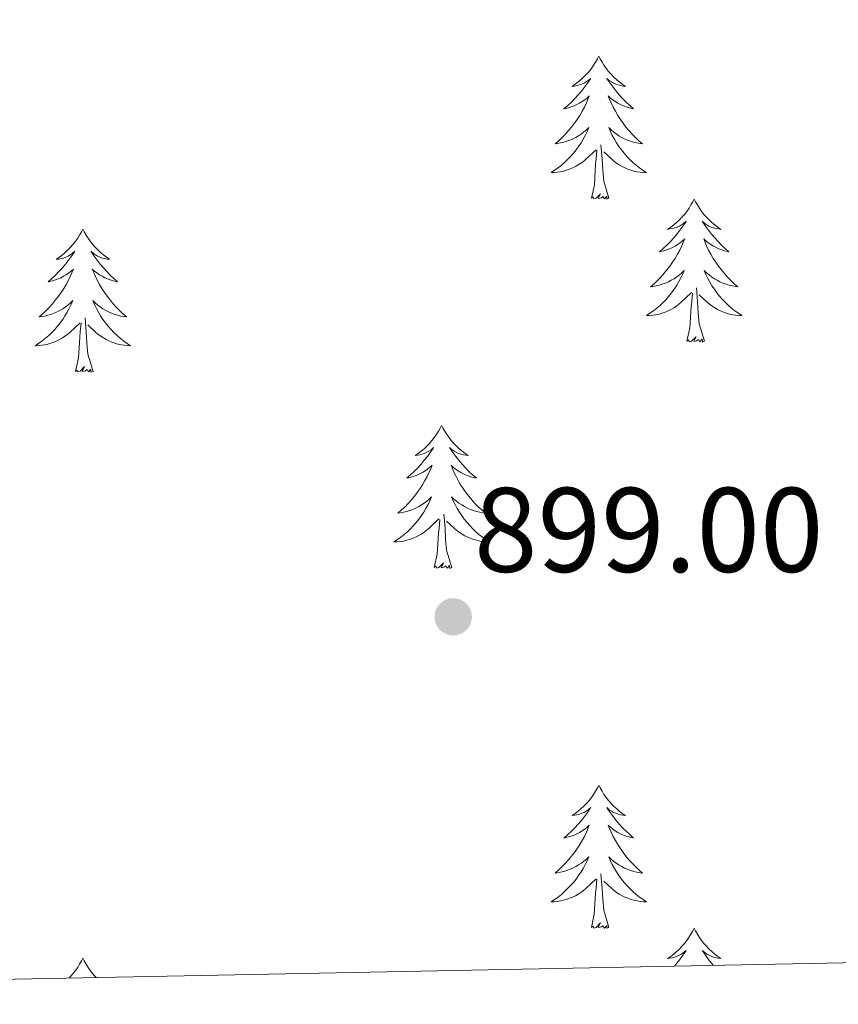
# Model space of a CAD drawing. Units: metres. Extents: x 633212 to 637725, y 4761722 to 4764779.
# Drawn here: x 635870 to 635938, y 4762165 to 4762247 of the extents above; entities that cross this region are included whole.
import ezdxf

# ---------------------------------------------------------------- set-up
doc = ezdxf.new("R2010")
doc.units = ezdxf.units.M
doc.header["$MEASUREMENT"] = 0
for name, color, linetype, lineweight in [('Nivel 36', 7, 'Continuous', 0), ('Nivel 41', 7, 'Continuous', 0), ('Nivel 61', 7, 'Continuous', 0), ('Nivel 63', 7, 'Continuous', 0), ('Nivel 7', 7, 'Continuous', 0)]:
    doc.layers.add(name, color=color, linetype=linetype, lineweight=lineweight)
doc.styles.add('Style-arial', font='arial.shx', dxfattribs={"bigfont": 'arialbig.shx'})

# ---------------------------------------------------------------- blocks, each defined once
blk = doc.blocks.new('5PATER')
at = {"layer": 'Nivel 7', "linetype": 'Continuous', "lineweight": 0}
h = blk.add_hatch(color=250, dxfattribs=at)
edge = h.paths.add_edge_path()
edge.add_ellipse((0, 0), major_axis=(-10.96, -11.11), ratio=0.999422, start_angle=0, end_angle=360)

msp = doc.modelspace()

# ---------------------------------------------------------------- linework, layer by layer
at = {"layer": 'Nivel 36', "color": 92, "linetype": 'Continuous', "lineweight": 0, "elevation": 0.01, "flags": 128}
for points in [[(635918.04, 4762243.86), (635917.93, 4762243.64), (635917.77, 4762243.37), (635917.61, 4762243.1), (635917.42, 4762242.84), (635917.23, 4762242.59), (635917.02, 4762242.36), (635916.8, 4762242.13), (635916.57, 4762241.91), (635916.33, 4762241.71), (635916.08, 4762241.52), (635915.82, 4762241.34), (635916.02, 4762241.37), (635916.22, 4762241.4), (635916.42, 4762241.46), (635916.62, 4762241.53), (635916.81, 4762241.61), (635916.99, 4762241.71), (635917.16, 4762241.82), (635917.37, 4762242.01), (635917.33, 4762241.95), (635917.1, 4762241.61), (635916.85, 4762241.27), (635916.6, 4762240.94), (635916.33, 4762240.63), (635916.05, 4762240.32), (635915.76, 4762240.03), (635915.46, 4762239.75), (635915.14, 4762239.47), (635915.27, 4762239.5), (635915.51, 4762239.55), (635915.75, 4762239.63), (635915.99, 4762239.72), (635916.22, 4762239.82), (635916.44, 4762239.94), (635916.66, 4762240.07), (635916.87, 4762240.21), (635917.06, 4762240.37), (635917.25, 4762240.54), (635917.16, 4762240.32), (635917.01, 4762239.96), (635916.84, 4762239.6), (635916.65, 4762239.26), (635916.45, 4762238.92), (635916.24, 4762238.59), (635916.01, 4762238.26), (635915.77, 4762237.95), (635915.52, 4762237.65), (635915.26, 4762237.36), (635914.98, 4762237.07), (635914.7, 4762236.81), (635914.4, 4762236.55), (635914.6, 4762236.57), (635914.86, 4762236.62), (635915.12, 4762236.68), (635915.38, 4762236.76), (635915.64, 4762236.85), (635915.89, 4762236.96), (635916.13, 4762237.09), (635916.36, 4762237.22), (635916.59, 4762237.37), (635916.8, 4762237.54), (635917.01, 4762237.71), (635917.2, 4762237.9), (635917.06, 4762237.57)], [(635918.04, 4762243.86), (635918.15, 4762243.64), (635918.31, 4762243.37), (635918.47, 4762243.1), (635918.66, 4762242.84), (635918.85, 4762242.59), (635919.06, 4762242.36), (635919.28, 4762242.13), (635919.51, 4762241.91), (635919.75, 4762241.71), (635920, 4762241.52), (635920.26, 4762241.34), (635920.06, 4762241.37), (635919.86, 4762241.4), (635919.66, 4762241.46), (635919.46, 4762241.53), (635919.27, 4762241.61), (635919.09, 4762241.71), (635918.92, 4762241.82), (635918.71, 4762242.01), (635918.75, 4762241.95), (635918.98, 4762241.61), (635919.23, 4762241.27), (635919.48, 4762240.94), (635919.75, 4762240.63), (635920.03, 4762240.32), (635920.32, 4762240.03), (635920.62, 4762239.74), (635920.94, 4762239.47), (635920.81, 4762239.5), (635920.57, 4762239.55), (635920.33, 4762239.63), (635920.09, 4762239.72), (635919.86, 4762239.82), (635919.64, 4762239.94), (635919.42, 4762240.07), (635919.21, 4762240.21), (635919.02, 4762240.37), (635918.83, 4762240.54), (635918.92, 4762240.32), (635919.07, 4762239.96), (635919.24, 4762239.6), (635919.43, 4762239.26), (635919.63, 4762238.92), (635919.84, 4762238.59), (635920.07, 4762238.26), (635920.31, 4762237.95), (635920.56, 4762237.65), (635920.82, 4762237.35), (635921.1, 4762237.07), (635921.38, 4762236.8), (635921.68, 4762236.55), (635921.48, 4762236.57), (635921.22, 4762236.62), (635920.96, 4762236.68), (635920.7, 4762236.76), (635920.44, 4762236.85), (635920.19, 4762236.96), (635919.95, 4762237.09), (635919.72, 4762237.22), (635919.49, 4762237.37), (635919.28, 4762237.54), (635919.07, 4762237.71), (635918.88, 4762237.9), (635919.02, 4762237.57)], [(635917.06, 4762237.57), (635916.91, 4762237.25), (635916.74, 4762236.94), (635916.56, 4762236.63), (635916.36, 4762236.34), (635916.15, 4762236.05), (635915.93, 4762235.77), (635915.69, 4762235.5), (635915.44, 4762235.25), (635915.19, 4762235), (635914.92, 4762234.77), (635914.64, 4762234.55), (635914.35, 4762234.34), (635914.06, 4762234.15), (635914.32, 4762234.15), (635914.59, 4762234.18), (635914.85, 4762234.22), (635915.11, 4762234.28), (635915.36, 4762234.35), (635915.61, 4762234.44), (635915.86, 4762234.54), (635916.1, 4762234.65), (635916.33, 4762234.79), (635916.55, 4762234.93), (635916.76, 4762235.09), (635916.96, 4762235.26), (635917.81, 4762236.06)], [(635919.02, 4762237.57), (635919.17, 4762237.25), (635919.34, 4762236.94), (635919.52, 4762236.63), (635919.72, 4762236.34), (635919.93, 4762236.05), (635920.15, 4762235.77), (635920.39, 4762235.5), (635920.64, 4762235.25), (635920.89, 4762235), (635921.16, 4762234.77), (635921.44, 4762234.54), (635921.73, 4762234.33), (635922.02, 4762234.14), (635921.76, 4762234.15), (635921.49, 4762234.18), (635921.23, 4762234.22), (635920.97, 4762234.28), (635920.72, 4762234.35), (635920.47, 4762234.43), (635920.22, 4762234.54), (635919.98, 4762234.65), (635919.75, 4762234.79), (635919.53, 4762234.93), (635919.32, 4762235.09), (635919.12, 4762235.26), (635918.46, 4762235.88)], [(635918.89, 4762232.01), (635918.46, 4762233.45), (635918.37, 4762234.35), (635918.32, 4762235.3), (635918.22, 4762236.47)], [(635917.42, 4762232.01), (635917.67, 4762233.13), (635917.78, 4762234.87), (635917.83, 4762235.3), (635917.89, 4762236.03)], [(635918.89, 4762232.01), (635918.72, 4762231.94), (635918.7, 4762232.18), (635918.51, 4762231.96), (635918.39, 4762232.16), (635918.27, 4762232.05), (635918, 4762232), (635918.19, 4762232.39), (635917.81, 4762232.01), (635917.62, 4762231.96), (635917.58, 4762232.12), (635917.42, 4762232.01)], [(635926, 4762231.94), (635925.89, 4762231.72), (635925.73, 4762231.45), (635925.57, 4762231.18), (635925.38, 4762230.92), (635925.19, 4762230.67), (635924.98, 4762230.44), (635924.76, 4762230.21), (635924.53, 4762229.99), (635924.29, 4762229.79), (635924.04, 4762229.6), (635923.78, 4762229.42), (635923.98, 4762229.45), (635924.18, 4762229.48), (635924.38, 4762229.54), (635924.58, 4762229.61), (635924.77, 4762229.69), (635924.95, 4762229.79), (635925.12, 4762229.9), (635925.33, 4762230.09), (635925.29, 4762230.03), (635925.06, 4762229.69), (635924.81, 4762229.35), (635924.56, 4762229.02), (635924.29, 4762228.71), (635924.01, 4762228.4), (635923.72, 4762228.11), (635923.42, 4762227.83), (635923.1, 4762227.55), (635923.23, 4762227.58), (635923.47, 4762227.63), (635923.71, 4762227.71), (635923.95, 4762227.8), (635924.18, 4762227.9), (635924.4, 4762228.02), (635924.62, 4762228.15), (635924.83, 4762228.29), (635925.02, 4762228.45), (635925.21, 4762228.62), (635925.12, 4762228.4), (635924.97, 4762228.04), (635924.8, 4762227.68), (635924.61, 4762227.34), (635924.41, 4762227), (635924.2, 4762226.67), (635923.97, 4762226.34), (635923.73, 4762226.03), (635923.48, 4762225.73), (635923.22, 4762225.44), (635922.94, 4762225.15), (635922.66, 4762224.89), (635922.36, 4762224.63), (635922.56, 4762224.65), (635922.82, 4762224.7), (635923.08, 4762224.76), (635923.34, 4762224.84), (635923.6, 4762224.93), (635923.85, 4762225.04), (635924.09, 4762225.17), (635924.32, 4762225.3), (635924.55, 4762225.45), (635924.76, 4762225.62), (635924.97, 4762225.79), (635925.16, 4762225.98), (635925.02, 4762225.65)], [(635926, 4762231.94), (635926.11, 4762231.72), (635926.27, 4762231.45), (635926.43, 4762231.18), (635926.62, 4762230.92), (635926.81, 4762230.67), (635927.02, 4762230.44), (635927.24, 4762230.21), (635927.47, 4762229.99), (635927.71, 4762229.79), (635927.96, 4762229.6), (635928.22, 4762229.42), (635928.02, 4762229.45), (635927.82, 4762229.48), (635927.62, 4762229.54), (635927.42, 4762229.61), (635927.23, 4762229.69), (635927.05, 4762229.79), (635926.88, 4762229.9), (635926.67, 4762230.09), (635926.71, 4762230.03), (635926.94, 4762229.69), (635927.19, 4762229.35), (635927.44, 4762229.02), (635927.71, 4762228.71), (635927.99, 4762228.4), (635928.28, 4762228.11), (635928.58, 4762227.83), (635928.9, 4762227.55), (635928.77, 4762227.58), (635928.53, 4762227.63), (635928.29, 4762227.71), (635928.05, 4762227.8), (635927.82, 4762227.9), (635927.6, 4762228.02), (635927.38, 4762228.15), (635927.17, 4762228.29), (635926.98, 4762228.45), (635926.79, 4762228.62), (635926.88, 4762228.4), (635927.03, 4762228.04), (635927.2, 4762227.68), (635927.39, 4762227.34), (635927.59, 4762227), (635927.8, 4762226.67), (635928.03, 4762226.34), (635928.27, 4762226.03), (635928.52, 4762225.73), (635928.78, 4762225.44), (635929.06, 4762225.15), (635929.34, 4762224.89), (635929.64, 4762224.63), (635929.44, 4762224.65), (635929.18, 4762224.7), (635928.92, 4762224.76), (635928.66, 4762224.84), (635928.4, 4762224.93), (635928.15, 4762225.04), (635927.91, 4762225.17), (635927.68, 4762225.3), (635927.45, 4762225.45), (635927.24, 4762225.62), (635927.03, 4762225.79), (635926.84, 4762225.98), (635926.98, 4762225.65)], [(635875.01, 4762229.43), (635874.9, 4762229.21), (635874.74, 4762228.94), (635874.58, 4762228.67), (635874.39, 4762228.42), (635874.2, 4762228.17), (635873.99, 4762227.93), (635873.77, 4762227.71), (635873.54, 4762227.49), (635873.3, 4762227.29), (635873.05, 4762227.09), (635872.79, 4762226.92), (635872.99, 4762226.94), (635873.2, 4762226.98), (635873.39, 4762227.03), (635873.59, 4762227.1), (635873.78, 4762227.19), (635873.96, 4762227.29), (635874.13, 4762227.4), (635874.34, 4762227.59), (635874.3, 4762227.52), (635874.07, 4762227.18), (635873.82, 4762226.84), (635873.57, 4762226.52), (635873.3, 4762226.2), (635873.02, 4762225.9), (635872.73, 4762225.6), (635872.42, 4762225.32), (635872.11, 4762225.05), (635872.24, 4762225.07), (635872.48, 4762225.13), (635872.72, 4762225.2), (635872.96, 4762225.29), (635873.19, 4762225.39), (635873.41, 4762225.51), (635873.63, 4762225.64), (635873.84, 4762225.79), (635874.03, 4762225.94), (635874.22, 4762226.11), (635874.13, 4762225.89), (635873.98, 4762225.53), (635873.8, 4762225.18), (635873.62, 4762224.83), (635873.42, 4762224.49), (635873.21, 4762224.16), (635872.98, 4762223.84), (635872.74, 4762223.53), (635872.49, 4762223.22), (635872.23, 4762222.93), (635871.95, 4762222.65), (635871.66, 4762222.38), (635871.37, 4762222.12), (635871.56, 4762222.15), (635871.83, 4762222.19), (635872.09, 4762222.26), (635872.35, 4762222.33), (635872.61, 4762222.43), (635872.86, 4762222.54), (635873.1, 4762222.66), (635873.33, 4762222.8), (635873.56, 4762222.95), (635873.77, 4762223.11), (635873.98, 4762223.29), (635874.17, 4762223.48), (635874.03, 4762223.15)], [(635875.01, 4762229.43), (635875.12, 4762229.21), (635875.28, 4762228.94), (635875.44, 4762228.67), (635875.63, 4762228.42), (635875.82, 4762228.17), (635876.03, 4762227.93), (635876.25, 4762227.71), (635876.48, 4762227.49), (635876.72, 4762227.29), (635876.97, 4762227.09), (635877.23, 4762226.92), (635877.03, 4762226.94), (635876.82, 4762226.98), (635876.63, 4762227.03), (635876.43, 4762227.1), (635876.24, 4762227.19), (635876.06, 4762227.29), (635875.89, 4762227.4), (635875.68, 4762227.59), (635875.72, 4762227.52), (635875.95, 4762227.18), (635876.2, 4762226.84), (635876.45, 4762226.52), (635876.72, 4762226.2), (635877, 4762225.9), (635877.29, 4762225.6), (635877.6, 4762225.32), (635877.91, 4762225.05), (635877.78, 4762225.07), (635877.54, 4762225.13), (635877.3, 4762225.2), (635877.06, 4762225.29), (635876.83, 4762225.39), (635876.61, 4762225.51), (635876.39, 4762225.64), (635876.18, 4762225.79), (635875.99, 4762225.94), (635875.8, 4762226.11), (635875.89, 4762225.89), (635876.04, 4762225.53), (635876.21, 4762225.18), (635876.4, 4762224.83), (635876.6, 4762224.49), (635876.81, 4762224.16), (635877.04, 4762223.84), (635877.28, 4762223.53), (635877.53, 4762223.22), (635877.79, 4762222.93), (635878.07, 4762222.65), (635878.35, 4762222.38), (635878.65, 4762222.12), (635878.46, 4762222.15), (635878.19, 4762222.19), (635877.92, 4762222.26), (635877.67, 4762222.33), (635877.41, 4762222.43), (635877.16, 4762222.54), (635876.92, 4762222.66), (635876.69, 4762222.8), (635876.46, 4762222.95), (635876.25, 4762223.11), (635876.04, 4762223.29), (635875.84, 4762223.48), (635875.99, 4762223.15)], [(635925.02, 4762225.65), (635924.87, 4762225.33), (635924.7, 4762225.02), (635924.52, 4762224.71), (635924.32, 4762224.42), (635924.11, 4762224.13), (635923.89, 4762223.85), (635923.65, 4762223.58), (635923.4, 4762223.33), (635923.15, 4762223.08), (635922.88, 4762222.85), (635922.6, 4762222.63), (635922.31, 4762222.42), (635922.02, 4762222.23), (635922.28, 4762222.23), (635922.55, 4762222.26), (635922.81, 4762222.3), (635923.07, 4762222.36), (635923.32, 4762222.43), (635923.57, 4762222.52), (635923.82, 4762222.62), (635924.06, 4762222.73), (635924.29, 4762222.87), (635924.51, 4762223.01), (635924.72, 4762223.17), (635924.92, 4762223.34), (635925.77, 4762224.14)], [(635926.98, 4762225.65), (635927.13, 4762225.33), (635927.3, 4762225.02), (635927.48, 4762224.71), (635927.68, 4762224.42), (635927.89, 4762224.13), (635928.11, 4762223.85), (635928.35, 4762223.58), (635928.6, 4762223.33), (635928.85, 4762223.08), (635929.12, 4762222.85), (635929.4, 4762222.63), (635929.69, 4762222.42), (635929.98, 4762222.23), (635929.72, 4762222.23), (635929.45, 4762222.26), (635929.19, 4762222.3), (635928.93, 4762222.36), (635928.68, 4762222.43), (635928.43, 4762222.52), (635928.18, 4762222.62), (635927.94, 4762222.73), (635927.71, 4762222.87), (635927.49, 4762223.01), (635927.28, 4762223.17), (635927.08, 4762223.34), (635926.42, 4762223.96)], [(635925.38, 4762220.09), (635925.63, 4762221.21), (635925.74, 4762222.95), (635925.79, 4762223.38), (635925.85, 4762224.11)], [(635926.85, 4762220.09), (635926.42, 4762221.53), (635926.33, 4762222.43), (635926.28, 4762223.38), (635926.18, 4762224.55)], [(635874.03, 4762223.15), (635873.88, 4762222.83), (635873.71, 4762222.51), (635873.52, 4762222.21), (635873.33, 4762221.91), (635873.12, 4762221.62), (635872.9, 4762221.35), (635872.66, 4762221.08), (635872.41, 4762220.82), (635872.16, 4762220.57), (635871.89, 4762220.34), (635871.61, 4762220.12), (635871.32, 4762219.91), (635871.03, 4762219.72), (635871.29, 4762219.73), (635871.56, 4762219.75), (635871.82, 4762219.79), (635872.08, 4762219.85), (635872.33, 4762219.92), (635872.58, 4762220.01), (635872.83, 4762220.11), (635873.06, 4762220.23), (635873.3, 4762220.36), (635873.52, 4762220.51), (635873.73, 4762220.66), (635873.93, 4762220.83), (635874.78, 4762221.63)], [(635875.99, 4762223.15), (635876.14, 4762222.83), (635876.31, 4762222.51), (635876.49, 4762222.21), (635876.69, 4762221.91), (635876.9, 4762221.62), (635877.12, 4762221.35), (635877.36, 4762221.08), (635877.6, 4762220.82), (635877.86, 4762220.57), (635878.13, 4762220.34), (635878.41, 4762220.12), (635878.7, 4762219.91), (635878.99, 4762219.72), (635878.72, 4762219.73), (635878.46, 4762219.75), (635878.2, 4762219.79), (635877.94, 4762219.85), (635877.68, 4762219.92), (635877.44, 4762220.01), (635877.19, 4762220.11), (635876.95, 4762220.23), (635876.72, 4762220.36), (635876.5, 4762220.51), (635876.29, 4762220.66), (635876.08, 4762220.83), (635875.43, 4762221.45)], [(635874.39, 4762217.58), (635874.64, 4762218.7), (635874.75, 4762220.44), (635874.8, 4762220.88), (635874.86, 4762221.6)], [(635875.86, 4762217.58), (635875.43, 4762219.02), (635875.34, 4762219.93), (635875.29, 4762220.88), (635875.19, 4762222.04)], [(635926.85, 4762220.09), (635926.68, 4762220.02), (635926.66, 4762220.26), (635926.47, 4762220.04), (635926.35, 4762220.24), (635926.23, 4762220.13), (635925.96, 4762220.08), (635926.15, 4762220.47), (635925.77, 4762220.09), (635925.58, 4762220.04), (635925.54, 4762220.2), (635925.38, 4762220.09)], [(635875.86, 4762217.58), (635875.69, 4762217.51), (635875.67, 4762217.75), (635875.48, 4762217.53), (635875.36, 4762217.73), (635875.24, 4762217.63), (635874.96, 4762217.57), (635875.16, 4762217.97), (635874.78, 4762217.59), (635874.59, 4762217.53), (635874.55, 4762217.69), (635874.39, 4762217.58)], [(635904.93, 4762213.07), (635904.82, 4762212.85), (635904.67, 4762212.58), (635904.5, 4762212.31), (635904.32, 4762212.06), (635904.12, 4762211.81), (635903.92, 4762211.57), (635903.7, 4762211.34), (635903.47, 4762211.13), (635903.23, 4762210.93), (635902.98, 4762210.73), (635902.72, 4762210.56), (635902.91, 4762210.58), (635903.12, 4762210.62), (635903.32, 4762210.67), (635903.51, 4762210.74), (635903.7, 4762210.83), (635903.88, 4762210.93), (635904.06, 4762211.04), (635904.26, 4762211.23), (635904.22, 4762211.16), (635903.99, 4762210.82), (635903.75, 4762210.48), (635903.49, 4762210.16), (635903.22, 4762209.84), (635902.94, 4762209.53), (635902.65, 4762209.24), (635902.35, 4762208.96), (635902.03, 4762208.69), (635902.16, 4762208.71), (635902.4, 4762208.77), (635902.65, 4762208.84), (635902.88, 4762208.93), (635903.11, 4762209.03), (635903.34, 4762209.15), (635903.55, 4762209.28), (635903.76, 4762209.43), (635903.96, 4762209.58), (635904.14, 4762209.75), (635904.06, 4762209.53), (635903.9, 4762209.17), (635903.73, 4762208.82), (635903.54, 4762208.47), (635903.34, 4762208.13), (635903.13, 4762207.8), (635902.9, 4762207.48), (635902.66, 4762207.16), (635902.41, 4762206.86), (635902.15, 4762206.57), (635901.88, 4762206.29), (635901.59, 4762206.02), (635901.29, 4762205.76), (635901.49, 4762205.79), (635901.75, 4762205.83), (635902.02, 4762205.89), (635902.28, 4762205.97), (635902.53, 4762206.07), (635902.78, 4762206.18), (635903.02, 4762206.3), (635903.25, 4762206.44), (635903.48, 4762206.59), (635903.7, 4762206.75), (635903.9, 4762206.93), (635904.1, 4762207.11), (635903.96, 4762206.79)], [(635904.93, 4762213.07), (635905.04, 4762212.85), (635905.2, 4762212.58), (635905.37, 4762212.31), (635905.55, 4762212.06), (635905.74, 4762211.81), (635905.95, 4762211.57), (635906.17, 4762211.34), (635906.4, 4762211.13), (635906.64, 4762210.93), (635906.89, 4762210.73), (635907.15, 4762210.56), (635906.95, 4762210.58), (635906.75, 4762210.62), (635906.55, 4762210.67), (635906.35, 4762210.74), (635906.16, 4762210.83), (635905.98, 4762210.93), (635905.81, 4762211.04), (635905.6, 4762211.23), (635905.64, 4762211.16), (635905.88, 4762210.82), (635906.12, 4762210.48), (635906.37, 4762210.16), (635906.64, 4762209.84), (635906.92, 4762209.53), (635907.21, 4762209.24), (635907.52, 4762208.96), (635907.83, 4762208.69), (635907.71, 4762208.71), (635907.46, 4762208.77), (635907.22, 4762208.84), (635906.98, 4762208.93), (635906.75, 4762209.03), (635906.53, 4762209.15), (635906.31, 4762209.28), (635906.1, 4762209.43), (635905.91, 4762209.58), (635905.72, 4762209.75), (635905.81, 4762209.53), (635905.96, 4762209.17), (635906.14, 4762208.82), (635906.32, 4762208.47), (635906.52, 4762208.13), (635906.73, 4762207.8), (635906.96, 4762207.48), (635907.2, 4762207.16), (635907.45, 4762206.86), (635907.71, 4762206.57), (635907.99, 4762206.29), (635908.28, 4762206.02), (635908.57, 4762205.76), (635908.38, 4762205.79), (635908.11, 4762205.83), (635907.85, 4762205.89), (635907.59, 4762205.97), (635907.33, 4762206.07), (635907.08, 4762206.18), (635906.84, 4762206.3), (635906.61, 4762206.44), (635906.38, 4762206.59), (635906.17, 4762206.75), (635905.96, 4762206.93), (635905.77, 4762207.11), (635905.91, 4762206.79)], [(635903.96, 4762206.79), (635903.8, 4762206.47), (635903.63, 4762206.15), (635903.45, 4762205.85), (635903.25, 4762205.55), (635903.04, 4762205.26), (635902.82, 4762204.99), (635902.58, 4762204.72), (635902.34, 4762204.46), (635902.08, 4762204.21), (635901.81, 4762203.98), (635901.53, 4762203.76), (635901.24, 4762203.55), (635900.95, 4762203.36), (635901.22, 4762203.37), (635901.48, 4762203.39), (635901.74, 4762203.43), (635902, 4762203.49), (635902.26, 4762203.56), (635902.51, 4762203.65), (635902.75, 4762203.75), (635902.99, 4762203.87), (635903.22, 4762204), (635903.44, 4762204.14), (635903.65, 4762204.3), (635903.86, 4762204.47), (635904.7, 4762205.27)], [(635905.91, 4762206.79), (635906.06, 4762206.47), (635906.23, 4762206.15), (635906.42, 4762205.85), (635906.61, 4762205.55), (635906.82, 4762205.26), (635907.05, 4762204.99), (635907.28, 4762204.72), (635907.53, 4762204.46), (635907.78, 4762204.21), (635908.05, 4762203.98), (635908.33, 4762203.76), (635908.62, 4762203.55), (635908.91, 4762203.36), (635908.65, 4762203.37), (635908.38, 4762203.39), (635908.12, 4762203.43), (635907.86, 4762203.49), (635907.61, 4762203.56), (635907.36, 4762203.65), (635907.11, 4762203.75), (635906.88, 4762203.87), (635906.65, 4762204), (635906.42, 4762204.14), (635906.21, 4762204.3), (635906.01, 4762204.47), (635905.35, 4762205.09)], [(635904.31, 4762201.22), (635904.56, 4762202.34), (635904.67, 4762204.08), (635904.72, 4762204.51), (635904.78, 4762205.24)], [(635905.78, 4762201.22), (635905.35, 4762202.66), (635905.26, 4762203.57), (635905.22, 4762204.51), (635905.12, 4762205.68)], [(635905.78, 4762201.22), (635905.61, 4762201.15), (635905.59, 4762201.39), (635905.4, 4762201.17), (635905.28, 4762201.37), (635905.16, 4762201.27), (635904.89, 4762201.21), (635905.08, 4762201.61), (635904.7, 4762201.23), (635904.51, 4762201.17), (635904.47, 4762201.33), (635904.31, 4762201.22)], [(635918.04, 4762183.06), (635917.93, 4762182.84), (635917.77, 4762182.57), (635917.61, 4762182.3), (635917.42, 4762182.04), (635917.23, 4762181.8), (635917.02, 4762181.56), (635916.8, 4762181.33), (635916.57, 4762181.12), (635916.33, 4762180.91), (635916.08, 4762180.72), (635915.82, 4762180.54), (635916.02, 4762180.57), (635916.22, 4762180.61), (635916.42, 4762180.66), (635916.62, 4762180.73), (635916.81, 4762180.81), (635916.99, 4762180.91), (635917.16, 4762181.03), (635917.37, 4762181.22), (635917.33, 4762181.15), (635917.1, 4762180.81), (635916.85, 4762180.47), (635916.6, 4762180.14), (635916.33, 4762179.83), (635916.05, 4762179.52), (635915.76, 4762179.23), (635915.45, 4762178.95), (635915.14, 4762178.67), (635915.26, 4762178.7), (635915.51, 4762178.76), (635915.75, 4762178.83), (635915.99, 4762178.92), (635916.22, 4762179.02), (635916.44, 4762179.14), (635916.66, 4762179.27), (635916.87, 4762179.41), (635917.06, 4762179.57), (635917.25, 4762179.74), (635917.16, 4762179.52), (635917.01, 4762179.16), (635916.84, 4762178.8), (635916.65, 4762178.46), (635916.45, 4762178.12), (635916.24, 4762177.79), (635916.01, 4762177.46), (635915.77, 4762177.15), (635915.52, 4762176.85), (635915.26, 4762176.56), (635914.98, 4762176.28), (635914.7, 4762176.01), (635914.4, 4762175.75), (635914.59, 4762175.77), (635914.86, 4762175.82), (635915.12, 4762175.88), (635915.38, 4762175.96), (635915.64, 4762176.06), (635915.89, 4762176.16), (635916.13, 4762176.29), (635916.36, 4762176.43), (635916.59, 4762176.57), (635916.8, 4762176.74), (635917.01, 4762176.91), (635917.2, 4762177.1), (635917.06, 4762176.78)], [(635918.04, 4762183.06), (635918.15, 4762182.84), (635918.31, 4762182.57), (635918.47, 4762182.3), (635918.66, 4762182.04), (635918.85, 4762181.8), (635919.06, 4762181.56), (635919.28, 4762181.33), (635919.51, 4762181.12), (635919.75, 4762180.91), (635920, 4762180.72), (635920.26, 4762180.54), (635920.06, 4762180.57), (635919.86, 4762180.61), (635919.66, 4762180.66), (635919.46, 4762180.73), (635919.27, 4762180.81), (635919.09, 4762180.91), (635918.92, 4762181.03), (635918.71, 4762181.22), (635918.75, 4762181.15), (635918.98, 4762180.81), (635919.23, 4762180.47), (635919.48, 4762180.14), (635919.75, 4762179.83), (635920.03, 4762179.52), (635920.32, 4762179.23), (635920.62, 4762178.95), (635920.94, 4762178.67), (635920.81, 4762178.7), (635920.57, 4762178.76), (635920.33, 4762178.83), (635920.09, 4762178.92), (635919.86, 4762179.02), (635919.64, 4762179.14), (635919.42, 4762179.27), (635919.21, 4762179.41), (635919.02, 4762179.57), (635918.83, 4762179.74), (635918.92, 4762179.52), (635919.07, 4762179.16), (635919.24, 4762178.8), (635919.43, 4762178.46), (635919.63, 4762178.12), (635919.84, 4762177.79), (635920.07, 4762177.46), (635920.31, 4762177.15), (635920.56, 4762176.85), (635920.82, 4762176.56), (635921.1, 4762176.28), (635921.38, 4762176.01), (635921.68, 4762175.75), (635921.48, 4762175.77), (635921.22, 4762175.82), (635920.96, 4762175.88), (635920.7, 4762175.96), (635920.44, 4762176.06), (635920.19, 4762176.16), (635919.95, 4762176.29), (635919.72, 4762176.43), (635919.49, 4762176.57), (635919.28, 4762176.74), (635919.07, 4762176.91), (635918.88, 4762177.1), (635919.02, 4762176.78)], [(635917.06, 4762176.78), (635916.91, 4762176.45), (635916.74, 4762176.14), (635916.56, 4762175.84), (635916.36, 4762175.54), (635916.15, 4762175.25), (635915.92, 4762174.97), (635915.69, 4762174.71), (635915.44, 4762174.45), (635915.19, 4762174.2), (635914.92, 4762173.97), (635914.64, 4762173.75), (635914.35, 4762173.54), (635914.06, 4762173.35), (635914.32, 4762173.35), (635914.59, 4762173.38), (635914.85, 4762173.42), (635915.11, 4762173.48), (635915.36, 4762173.55), (635915.61, 4762173.64), (635915.86, 4762173.74), (635916.1, 4762173.86), (635916.32, 4762173.99), (635916.55, 4762174.13), (635916.76, 4762174.29), (635916.96, 4762174.46), (635917.81, 4762175.26)], [(635919.02, 4762176.78), (635919.17, 4762176.45), (635919.34, 4762176.14), (635919.52, 4762175.84), (635919.72, 4762175.54), (635919.93, 4762175.25), (635920.15, 4762174.97), (635920.39, 4762174.71), (635920.63, 4762174.45), (635920.89, 4762174.2), (635921.16, 4762173.97), (635921.44, 4762173.75), (635921.73, 4762173.54), (635922.02, 4762173.35), (635921.75, 4762173.35), (635921.49, 4762173.38), (635921.23, 4762173.42), (635920.97, 4762173.48), (635920.72, 4762173.55), (635920.46, 4762173.64), (635920.22, 4762173.74), (635919.98, 4762173.86), (635919.75, 4762173.99), (635919.53, 4762174.13), (635919.32, 4762174.29), (635919.12, 4762174.46), (635918.46, 4762175.08)], [(635918.89, 4762171.21), (635918.46, 4762172.65), (635918.37, 4762173.55), (635918.32, 4762174.5), (635918.22, 4762175.67)], [(635917.42, 4762171.21), (635917.66, 4762172.33), (635917.78, 4762174.07), (635917.83, 4762174.5), (635917.89, 4762175.23)], [(635918.89, 4762171.21), (635918.72, 4762171.14), (635918.7, 4762171.38), (635918.51, 4762171.16), (635918.39, 4762171.36), (635918.26, 4762171.25), (635918, 4762171.2), (635918.19, 4762171.59), (635917.81, 4762171.21), (635917.62, 4762171.16), (635917.58, 4762171.32), (635917.42, 4762171.21)], [(635926, 4762171.14), (635925.89, 4762170.92), (635925.73, 4762170.65), (635925.56, 4762170.38), (635925.38, 4762170.13), (635925.19, 4762169.88), (635924.98, 4762169.64), (635924.76, 4762169.41), (635924.53, 4762169.2), (635924.29, 4762168.99), (635924.04, 4762168.8), (635923.78, 4762168.63), (635923.98, 4762168.65), (635924.18, 4762168.69), (635924.38, 4762168.74), (635924.58, 4762168.81), (635924.77, 4762168.89), (635924.95, 4762168.99), (635925.12, 4762169.11), (635925.33, 4762169.3), (635925.29, 4762169.23), (635925.06, 4762168.89), (635924.81, 4762168.55), (635924.56, 4762168.23), (635924.36, 4762167.99)], [(635926, 4762171.14), (635926.11, 4762170.92), (635926.27, 4762170.65), (635926.43, 4762170.38), (635926.62, 4762170.13), (635926.81, 4762169.88), (635927.02, 4762169.64), (635927.24, 4762169.41), (635927.47, 4762169.2), (635927.71, 4762168.99), (635927.96, 4762168.8), (635928.22, 4762168.62), (635928.02, 4762168.65), (635927.82, 4762168.69), (635927.62, 4762168.74), (635927.42, 4762168.81), (635927.23, 4762168.89), (635927.05, 4762168.99), (635926.88, 4762169.11), (635926.67, 4762169.3), (635926.71, 4762169.23), (635926.94, 4762168.89), (635927.18, 4762168.55), (635927.44, 4762168.23), (635927.58, 4762168.06)], [(635875.01, 4762168.64), (635874.9, 4762168.42), (635874.74, 4762168.14), (635874.58, 4762167.88), (635874.39, 4762167.62), (635874.2, 4762167.37), (635873.99, 4762167.13), (635873.86, 4762166.99)], [(635875.01, 4762168.64), (635875.12, 4762168.42), (635875.28, 4762168.14), (635875.44, 4762167.88), (635875.62, 4762167.62), (635875.82, 4762167.37), (635876.03, 4762167.13), (635876.12, 4762167.04)]]:
    msp.add_lwpolyline(points, dxfattribs=at)
at = {"layer": 'Nivel 61', "color": 250, "linetype": 'Continuous', "lineweight": 0}
msp.add_3dface([(634104.53, 4764446.4, 0.01), (637499.76, 4764513.67, 0.01), (637546.26, 4762200.11, 0.01), (634149.9, 4762132.85, 0.01)], dxfattribs=at)
at = {"layer": 'Nivel 63', "color": 7, "linetype": 'Continuous', "lineweight": 0}
msp.add_3dface([(633271.25, 4761721.61, -0.24), (633212.38, 4764691.06, -0.24), (637666.55, 4764779.29, -0.24), (637725.43, 4761809.83, -0.24)], dxfattribs=at)

# ---------------------------------------------------------------- block references
at = {"layer": 'Nivel 7', "color": 250, "linetype": 'Continuous', "lineweight": 0, "xscale": 0.09999983015004542, "yscale": 0.09999983015004542, "zscale": 0.09999983015004542}
msp.add_blockref('5PATER', (635905.9, 4762197.11, 899.01), dxfattribs=at)

# ---------------------------------------------------------------- texts
at = {"layer": 'Nivel 41', "color": 250, "linetype": 'Continuous', "lineweight": 0, "style": 'Style-arial'}
msp.add_text('899.00', height=7, dxfattribs=at).set_placement((635907.63, 4762200.86, 899.01))

doc.saveas('drawing.dxf')
